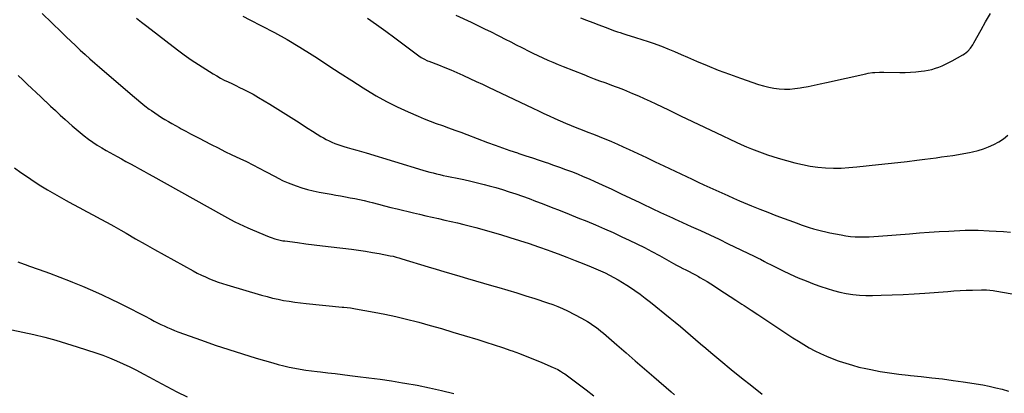
# Model space of a CAD drawing. Units: inches. Extents: x 1820553 to 1825960, y 468611 to 473955.
# Drawn here: x 1821236 to 1822102, y 469189 to 469518 of the extents above; entities that cross this region are included whole.
import ezdxf

# ---------------------------------------------------------------- set-up
doc = ezdxf.new("R2010")
doc.units = ezdxf.units.IN
doc.header["$MEASUREMENT"] = 0
doc.layers.add('7', color=7, linetype='Continuous')
doc.layers.add('8', color=7, linetype='Continuous')

msp = doc.modelspace()

# ---------------------------------------------------------------- linework, layer by layer
at = {"layer": '7', "color": 18}
for points in [[(1821255.85, 469523.8, 2024), (1821264.19, 469515.65, 2024), (1821272.7, 469507.35, 2024), (1821276.81, 469503.38, 2024), (1821280.94, 469499.44, 2024), (1821285.1, 469495.53, 2024), (1821289.29, 469491.65, 2024), (1821293.52, 469487.8, 2024), (1821297.77, 469483.99, 2024), (1821302.05, 469480.21, 2024), (1821306.36, 469476.46, 2024), (1821335.19, 469451.6, 2024), (1821338.82, 469448.53, 2024), (1821342.49, 469445.52, 2024), (1821346.23, 469442.59, 2024), (1821350.01, 469439.71, 2024), (1821351.91, 469438.31, 2024), (1821354.8, 469436.22, 2024), (1821357.75, 469434.2, 2024), (1821360.75, 469432.28, 2024), (1821363.81, 469430.43, 2024), (1821366.9, 469428.64, 2024), (1821370, 469426.86, 2024), (1821373.12, 469425.12, 2024), (1821376.25, 469423.4, 2024), (1821378.13, 469422.37, 2024), (1821382.22, 469420.16, 2024), (1821386.31, 469417.97, 2024), (1821390.42, 469415.8, 2024), (1821394.54, 469413.65, 2024), (1821398.39, 469411.65, 2024), (1821404.45, 469408.54, 2024), (1821410.53, 469405.47, 2024), (1821416.64, 469402.45, 2024), (1821422.77, 469399.48, 2024), (1821429.76, 469396.13, 2024), (1821435.46, 469393.36, 2024), (1821441.13, 469390.54, 2024), (1821446.77, 469387.65, 2024), (1821452.39, 469384.71, 2024), (1821460.77, 469380.27, 2024), (1821463.59, 469378.77, 2024), (1821467.85, 469376.55, 2024), (1821470.76, 469375.24, 2024), (1821472.25, 469374.66, 2024), (1821479.19, 469372.08, 2024), (1821484.2, 469370.38, 2024), (1821489.26, 469368.85, 2024), (1821494.39, 469367.6, 2024), (1821499.58, 469366.53, 2024), (1821510.1, 469364.64, 2024), (1821514.28, 469363.89, 2024), (1821518.46, 469363.14, 2024), (1821522.65, 469362.4, 2024), (1821526.83, 469361.65, 2024), (1821531, 469360.86, 2024), (1821535.15, 469360.01, 2024), (1821539.29, 469359.05, 2024), (1821543.41, 469358.02, 2024), (1821546.16, 469357.3, 2024), (1821551.65, 469355.88, 2024), (1821557.14, 469354.49, 2024), (1821562.64, 469353.12, 2024), (1821568.15, 469351.77, 2024), (1821582.44, 469348.32, 2024), (1821587.98, 469347, 2024), (1821593.52, 469345.71, 2024), (1821599.07, 469344.46, 2024), (1821604.62, 469343.23, 2024), (1821610.18, 469341.99, 2024), (1821615.72, 469340.72, 2024), (1821621.26, 469339.39, 2024), (1821626.78, 469338.03, 2024), (1821630.23, 469337.16, 2024), (1821637.45, 469335.29, 2024), (1821644.66, 469333.35, 2024), (1821651.84, 469331.3, 2024), (1821659, 469329.19, 2024), (1821667.45, 469326.64, 2024), (1821675.87, 469324.02, 2024), (1821684.27, 469321.32, 2024), (1821692.62, 469318.47, 2024), (1821700.95, 469315.54, 2024), (1821702.5, 469314.99, 2024), (1821710.01, 469312.22, 2024), (1821717.49, 469309.39, 2024), (1821724.94, 469306.47, 2024), (1821732.36, 469303.48, 2024), (1821739.02, 469300.75, 2024), (1821743.07, 469299.03, 2024), (1821747.1, 469297.26, 2024), (1821751.09, 469295.41, 2024), (1821755.06, 469293.5, 2024), (1821758.96, 469291.47, 2024), (1821762.81, 469289.35, 2024), (1821766.58, 469287.08, 2024), (1821770.3, 469284.72, 2024), (1821772.55, 469283.23, 2024), (1821777.3, 469279.98, 2024), (1821781.99, 469276.65, 2024), (1821786.58, 469273.18, 2024), (1821791.1, 469269.63, 2024), (1821808.45, 469255.59, 2024), (1821812.97, 469251.9, 2024), (1821817.47, 469248.18, 2024), (1821821.94, 469244.42, 2024), (1821826.38, 469240.64, 2024), (1821830.81, 469236.84, 2024), (1821835.25, 469233.04, 2024), (1821839.69, 469229.25, 2024), (1821844.13, 469225.46, 2024), (1821853.06, 469217.87, 2024), (1821862.02, 469210.39, 2024), (1821871.07, 469203.03, 2024), (1821880.26, 469195.85, 2024), (1821889.54, 469188.78, 2024)], [(1821619.92, 469522.35, 2016), (1821633.42, 469516.03, 2016), (1821639.26, 469513.26, 2016), (1821645.07, 469510.45, 2016), (1821650.85, 469507.58, 2016), (1821656.61, 469504.66, 2016), (1821658.35, 469503.77, 2016), (1821663.22, 469501.27, 2016), (1821668.1, 469498.78, 2016), (1821672.99, 469496.3, 2016), (1821677.88, 469493.82, 2016), (1821679.01, 469493.25, 2016), (1821683.34, 469491.08, 2016), (1821687.7, 469488.95, 2016), (1821692.07, 469486.86, 2016), (1821696.46, 469484.8, 2016), (1821700.87, 469482.8, 2016), (1821705.31, 469480.86, 2016), (1821709.78, 469478.99, 2016), (1821714.27, 469477.16, 2016), (1821732.48, 469469.96, 2016), (1821737.07, 469468.16, 2016), (1821741.67, 469466.39, 2016), (1821746.28, 469464.64, 2016), (1821750.9, 469462.92, 2016), (1821757.71, 469460.41, 2016), (1821760.15, 469459.51, 2016), (1821762.59, 469458.62, 2016), (1821765.02, 469457.71, 2016), (1821767.43, 469456.75, 2016), (1821775.38, 469453.49, 2016), (1821780.53, 469451.33, 2016), (1821785.65, 469449.09, 2016), (1821790.73, 469446.76, 2016), (1821795.78, 469444.35, 2016), (1821806.85, 469438.94, 2016), (1821817.43, 469433.81, 2016), (1821828.02, 469428.71, 2016), (1821838.64, 469423.66, 2016), (1821849.27, 469418.64, 2016), (1821866.54, 469410.54, 2016), (1821871.03, 469408.49, 2016), (1821875.55, 469406.5, 2016), (1821880.11, 469404.6, 2016), (1821884.69, 469402.76, 2016), (1821889.32, 469401.03, 2016), (1821893.98, 469399.41, 2016), (1821898.68, 469397.92, 2016), (1821903.42, 469396.54, 2016), (1821918.28, 469392.43, 2016), (1821924.94, 469390.82, 2016), (1821931.65, 469389.49, 2016), (1821938.42, 469388.6, 2016), (1821945.25, 469387.99, 2016), (1821952.1, 469387.76, 2016), (1821958.95, 469387.77, 2016), (1821965.79, 469388.1, 2016), (1821972.63, 469388.67, 2016), (1821991.77, 469390.73, 2016), (1822000.22, 469391.66, 2016), (1822008.66, 469392.63, 2016), (1822017.1, 469393.64, 2016), (1822025.54, 469394.69, 2016), (1822032.56, 469395.58, 2016), (1822037.48, 469396.21, 2016), (1822042.4, 469396.84, 2016), (1822047.32, 469397.47, 2016), (1822052.24, 469398.11, 2016), (1822057.15, 469398.81, 2016), (1822062.04, 469399.58, 2016), (1822066.92, 469400.46, 2016), (1822071.78, 469401.42, 2016), (1822074.54, 469402, 2016), (1822079.36, 469403.21, 2016), (1822084.09, 469404.66, 2016), (1822088.69, 469406.47, 2016), (1822093.21, 469408.52, 2016), (1822097.54, 469410.94, 2016), (1822101.71, 469413.6, 2016), (1822105.62, 469416.61, 2016)], [(1821729.42, 469519.96, 2014), (1821734.83, 469517.9, 2014), (1821740.25, 469515.85, 2014), (1821745.67, 469513.82, 2014), (1821751.09, 469511.8, 2014), (1821759.53, 469508.67, 2014), (1821761.96, 469507.79, 2014), (1821764.4, 469506.97, 2014), (1821766.86, 469506.18, 2014), (1821769.33, 469505.42, 2014), (1821777.96, 469502.8, 2014), (1821783.49, 469501.05, 2014), (1821788.99, 469499.22, 2014), (1821794.45, 469497.26, 2014), (1821799.88, 469495.22, 2014), (1821800.7, 469494.9, 2014), (1821806.5, 469492.6, 2014), (1821812.28, 469490.25, 2014), (1821818.03, 469487.83, 2014), (1821823.76, 469485.36, 2014), (1821831.5, 469481.97, 2014), (1821841.13, 469477.89, 2014), (1821850.82, 469473.97, 2014), (1821860.61, 469470.29, 2014), (1821870.46, 469466.77, 2014), (1821886.2, 469461.36, 2014), (1821890.66, 469460.01, 2014), (1821895.16, 469458.88, 2014), (1821899.73, 469458.09, 2014), (1821904.35, 469457.51, 2014), (1821909, 469457.29, 2014), (1821913.63, 469457.32, 2014), (1821918.25, 469457.71, 2014), (1821922.86, 469458.34, 2014), (1821924.44, 469458.63, 2014), (1821929.82, 469459.62, 2014), (1821935.19, 469460.67, 2014), (1821940.55, 469461.79, 2014), (1821945.9, 469462.96, 2014), (1821980.59, 469470.8, 2014), (1821982.56, 469471.2, 2014), (1821986.53, 469471.8, 2014), (1821988.53, 469471.99, 2014), (1821992.54, 469472.2, 2014), (1821996.56, 469472.2, 2014), (1822010.44, 469471.85, 2014), (1822015.2, 469471.85, 2014), (1822019.94, 469472.01, 2014), (1822024.68, 469472.4, 2014), (1822029.4, 469472.94, 2014), (1822032.39, 469473.37, 2014), (1822035.59, 469473.93, 2014), (1822038.74, 469474.63, 2014), (1822041.85, 469475.55, 2014), (1822044.91, 469476.6, 2014), (1822047.92, 469477.83, 2014), (1822050.88, 469479.15, 2014), (1822053.79, 469480.6, 2014), (1822056.66, 469482.13, 2014), (1822065.87, 469487.32, 2014), (1822067.42, 469488.29, 2014), (1822070.27, 469490.57, 2014), (1822072.75, 469493.28, 2014), (1822074.88, 469496.27, 2014), (1822075.81, 469497.85, 2014), (1822082.03, 469509.28, 2014), (1822086.08, 469516.58, 2014), (1822090.2, 469523.84, 2014)], [(1821338.7, 469519.62, 2022), (1821343.24, 469516.17, 2022), (1821347.76, 469512.7, 2022), (1821374.78, 469491.89, 2022), (1821380.85, 469487.36, 2022), (1821387, 469482.97, 2022), (1821393.29, 469478.77, 2022), (1821399.67, 469474.7, 2022), (1821406.2, 469470.68, 2022), (1821409.41, 469468.78, 2022), (1821412.67, 469466.95, 2022), (1821415.99, 469465.25, 2022), (1821419.35, 469463.62, 2022), (1821422.74, 469462.03, 2022), (1821426.11, 469460.42, 2022), (1821429.46, 469458.77, 2022), (1821432.8, 469457.09, 2022), (1821436.29, 469455.32, 2022), (1821441.32, 469452.67, 2022), (1821446.3, 469449.92, 2022), (1821451.2, 469447.04, 2022), (1821456.05, 469444.07, 2022), (1821481.91, 469427.71, 2022), (1821485.87, 469425.2, 2022), (1821489.84, 469422.7, 2022), (1821493.8, 469420.19, 2022), (1821497.76, 469417.68, 2022), (1821500.98, 469415.64, 2022), (1821503.37, 469414.21, 2022), (1821505.79, 469412.86, 2022), (1821508.28, 469411.64, 2022), (1821510.82, 469410.49, 2022), (1821513.4, 469409.45, 2022), (1821516, 469408.48, 2022), (1821518.64, 469407.6, 2022), (1821521.29, 469406.79, 2022), (1821524.27, 469405.94, 2022), (1821528.43, 469404.74, 2022), (1821532.58, 469403.52, 2022), (1821536.73, 469402.29, 2022), (1821540.88, 469401.05, 2022), (1821590.9, 469385.9, 2022), (1821593.85, 469385.03, 2022), (1821596.82, 469384.19, 2022), (1821599.79, 469383.4, 2022), (1821602.78, 469382.64, 2022), (1821605.78, 469381.93, 2022), (1821608.78, 469381.24, 2022), (1821611.79, 469380.59, 2022), (1821614.81, 469379.97, 2022), (1821620.85, 469378.78, 2022), (1821626.87, 469377.53, 2022), (1821632.88, 469376.21, 2022), (1821638.87, 469374.77, 2022), (1821644.84, 469373.26, 2022), (1821649.22, 469372.11, 2022), (1821655.13, 469370.48, 2022), (1821661.02, 469368.76, 2022), (1821666.87, 469366.9, 2022), (1821672.69, 469364.95, 2022), (1821678.48, 469362.9, 2022), (1821684.26, 469360.81, 2022), (1821690.01, 469358.65, 2022), (1821695.74, 469356.45, 2022), (1821703.84, 469353.3, 2022), (1821711.68, 469350.23, 2022), (1821719.5, 469347.13, 2022), (1821727.31, 469344.01, 2022), (1821735.11, 469340.86, 2022), (1821742.87, 469337.63, 2022), (1821750.6, 469334.31, 2022), (1821758.27, 469330.86, 2022), (1821765.9, 469327.32, 2022), (1821772.24, 469324.32, 2022), (1821779.01, 469321.03, 2022), (1821785.74, 469317.67, 2022), (1821792.4, 469314.18, 2022), (1821799.02, 469310.61, 2022), (1821811.34, 469303.82, 2022), (1821814.07, 469302.33, 2022), (1821816.82, 469300.86, 2022), (1821819.58, 469299.41, 2022), (1821822.35, 469297.98, 2022), (1821825.12, 469296.55, 2022), (1821827.88, 469295.11, 2022), (1821830.63, 469293.64, 2022), (1821833.37, 469292.15, 2022), (1821834.55, 469291.5, 2022), (1821837.85, 469289.64, 2022), (1821841.12, 469287.72, 2022), (1821844.34, 469285.72, 2022), (1821847.53, 469283.68, 2022), (1821851.25, 469281.23, 2022), (1821856.28, 469277.92, 2022), (1821861.31, 469274.61, 2022), (1821866.34, 469271.31, 2022), (1821871.38, 469268.02, 2022), (1821873.49, 469266.64, 2022), (1821879.59, 469262.66, 2022), (1821885.67, 469258.67, 2022), (1821891.75, 469254.66, 2022), (1821897.83, 469250.65, 2022), (1821916.51, 469238.26, 2022), (1821921.23, 469235.24, 2022), (1821926.01, 469232.32, 2022), (1821930.89, 469229.56, 2022), (1821935.82, 469226.89, 2022), (1821940.85, 469224.42, 2022), (1821945.94, 469222.09, 2022), (1821951.12, 469219.98, 2022), (1821956.37, 469218.01, 2022), (1821957.21, 469217.71, 2022), (1821962.96, 469215.82, 2022), (1821968.75, 469214.08, 2022), (1821974.61, 469212.57, 2022), (1821980.51, 469211.21, 2022), (1821984.98, 469210.27, 2022), (1821993.17, 469208.69, 2022), (1822001.38, 469207.31, 2022), (1822009.64, 469206.21, 2022), (1822017.93, 469205.3, 2022), (1822020.07, 469205.11, 2022), (1822029.45, 469204.18, 2022), (1822038.81, 469203.17, 2022), (1822048.16, 469202.04, 2022), (1822057.5, 469200.81, 2022), (1822066.33, 469199.6, 2022), (1822072.09, 469198.75, 2022), (1822077.84, 469197.82, 2022), (1822083.56, 469196.77, 2022), (1822089.28, 469195.64, 2022), (1822094.95, 469194.37, 2022), (1822100.6, 469192.98, 2022), (1822106.21, 469191.43, 2022)], [(1821542, 469519.75, 2018), (1821550.14, 469514.09, 2018), (1821558.2, 469508.29, 2018), (1821566.18, 469502.4, 2018), (1821587.29, 469486.59, 2018), (1821589.36, 469485.16, 2018), (1821591.55, 469483.89, 2018), (1821594.98, 469482.27, 2018), (1821596.15, 469481.8, 2018), (1821604.67, 469478.52, 2018), (1821610.08, 469476.37, 2018), (1821615.47, 469474.15, 2018), (1821620.81, 469471.82, 2018), (1821626.12, 469469.42, 2018), (1821626.59, 469469.2, 2018), (1821632.11, 469466.63, 2018), (1821637.63, 469464.05, 2018), (1821643.14, 469461.46, 2018), (1821648.64, 469458.86, 2018), (1821687.71, 469440.36, 2018), (1821692.47, 469438.11, 2018), (1821697.24, 469435.87, 2018), (1821702.02, 469433.66, 2018), (1821706.81, 469431.45, 2018), (1821711.61, 469429.29, 2018), (1821716.44, 469427.19, 2018), (1821721.31, 469425.17, 2018), (1821726.2, 469423.21, 2018), (1821731.12, 469421.28, 2018), (1821736.03, 469419.37, 2018), (1821740.94, 469417.46, 2018), (1821745.86, 469415.55, 2018), (1821746.49, 469415.31, 2018), (1821751.7, 469413.23, 2018), (1821756.89, 469411.09, 2018), (1821762.02, 469408.84, 2018), (1821767.13, 469406.52, 2018), (1821772.27, 469404.12, 2018), (1821779.92, 469400.54, 2018), (1821787.56, 469396.95, 2018), (1821795.2, 469393.34, 2018), (1821802.83, 469389.72, 2018), (1821827.85, 469377.81, 2018), (1821833.02, 469375.37, 2018), (1821838.2, 469372.96, 2018), (1821843.4, 469370.58, 2018), (1821848.61, 469368.22, 2018), (1821853.84, 469365.89, 2018), (1821859.07, 469363.58, 2018), (1821864.31, 469361.28, 2018), (1821869.55, 469359.01, 2018), (1821873.1, 469357.48, 2018), (1821880.14, 469354.51, 2018), (1821887.21, 469351.61, 2018), (1821894.33, 469348.81, 2018), (1821901.47, 469346.09, 2018), (1821920.23, 469339.1, 2018), (1821923.76, 469337.82, 2018), (1821927.31, 469336.59, 2018), (1821930.88, 469335.43, 2018), (1821934.47, 469334.32, 2018), (1821938.08, 469333.3, 2018), (1821941.71, 469332.35, 2018), (1821945.37, 469331.51, 2018), (1821949.04, 469330.73, 2018), (1821958.83, 469328.82, 2018), (1821962.9, 469328.14, 2018), (1821967, 469327.6, 2018), (1821971.11, 469327.29, 2018), (1821975.24, 469327.12, 2018), (1821979.37, 469327.13, 2018), (1821983.51, 469327.21, 2018), (1821987.64, 469327.41, 2018), (1821991.77, 469327.69, 2018), (1822019.08, 469329.94, 2018), (1822027.73, 469330.62, 2018), (1822036.38, 469331.24, 2018), (1822045.04, 469331.78, 2018), (1822053.7, 469332.27, 2018), (1822068.17, 469333.03, 2018), (1822069.6, 469333.09, 2018), (1822072.46, 469333.17, 2018), (1822076.75, 469333.16, 2018), (1822079.61, 469333.05, 2018), (1822089.2, 469332.55, 2018), (1822095.42, 469332.2, 2018), (1822101.64, 469331.83, 2018), (1822107.85, 469331.41, 2018)], [(1821234.75, 469469.25, 2026), (1821238.74, 469465.51, 2026), (1821242.68, 469461.72, 2026), (1821246.6, 469457.91, 2026), (1821250.54, 469454.12, 2026), (1821254.51, 469450.36, 2026), (1821258.49, 469446.61, 2026), (1821258.94, 469446.19, 2026), (1821263.17, 469442.25, 2026), (1821267.41, 469438.33, 2026), (1821271.67, 469434.43, 2026), (1821275.95, 469430.55, 2026), (1821282.14, 469424.96, 2026), (1821285.64, 469421.9, 2026), (1821289.2, 469418.92, 2026), (1821292.85, 469416.05, 2026), (1821296.56, 469413.25, 2026), (1821300.37, 469410.59, 2026), (1821304.23, 469408.01, 2026), (1821308.19, 469405.58, 2026), (1821312.21, 469403.25, 2026), (1821321.64, 469397.98, 2026), (1821325.58, 469395.79, 2026), (1821329.53, 469393.61, 2026), (1821333.49, 469391.44, 2026), (1821337.45, 469389.28, 2026), (1821341.41, 469387.11, 2026), (1821345.36, 469384.94, 2026), (1821349.31, 469382.75, 2026), (1821353.25, 469380.56, 2026), (1821413.72, 469346.71, 2026), (1821416.26, 469345.3, 2026), (1821418.81, 469343.91, 2026), (1821421.37, 469342.55, 2026), (1821425.31, 469340.48, 2026), (1821429.11, 469338.57, 2026), (1821432.95, 469336.75, 2026), (1821436.83, 469335.02, 2026), (1821440.74, 469333.36, 2026), (1821455.59, 469327.22, 2026), (1821457.24, 469326.57, 2026), (1821460.59, 469325.42, 2026), (1821464.01, 469324.49, 2026), (1821467.48, 469323.79, 2026), (1821469.23, 469323.53, 2026), (1821480.46, 469322.09, 2026), (1821487.84, 469321.15, 2026), (1821495.22, 469320.22, 2026), (1821502.6, 469319.31, 2026), (1821509.98, 469318.41, 2026), (1821528.13, 469316.23, 2026), (1821534.24, 469315.42, 2026), (1821540.34, 469314.53, 2026), (1821546.42, 469313.52, 2026), (1821552.49, 469312.41, 2026), (1821562.01, 469310.58, 2026), (1821564.6, 469310.03, 2026), (1821567.17, 469309.39, 2026), (1821569.72, 469308.68, 2026), (1821572.26, 469307.92, 2026), (1821595.55, 469300.76, 2026), (1821602.47, 469298.64, 2026), (1821609.4, 469296.54, 2026), (1821616.33, 469294.47, 2026), (1821623.27, 469292.42, 2026), (1821630.22, 469290.38, 2026), (1821637.17, 469288.36, 2026), (1821644.12, 469286.36, 2026), (1821651.08, 469284.37, 2026), (1821657.77, 469282.46, 2026), (1821665.7, 469280.16, 2026), (1821673.61, 469277.8, 2026), (1821681.5, 469275.35, 2026), (1821689.37, 469272.84, 2026), (1821700.61, 469269.2, 2026), (1821705.06, 469267.66, 2026), (1821709.44, 469265.93, 2026), (1821713.75, 469264.03, 2026), (1821717.98, 469261.97, 2026), (1821730.55, 469255.52, 2026), (1821733.11, 469254.15, 2026), (1821735.63, 469252.7, 2026), (1821738.09, 469251.15, 2026), (1821740.51, 469249.54, 2026), (1821742.86, 469247.84, 2026), (1821745.18, 469246.08, 2026), (1821747.45, 469244.26, 2026), (1821749.67, 469242.39, 2026), (1821761.49, 469232.09, 2026), (1821769.6, 469225.03, 2026), (1821777.71, 469217.98, 2026), (1821785.83, 469210.93, 2026), (1821793.95, 469203.89, 2026), (1821809.23, 469190.65, 2026), (1821812.18, 469188.1, 2026)], [(1821231.33, 469388.03, 2028), (1821237.06, 469383.95, 2028), (1821242.82, 469379.91, 2028), (1821248.66, 469375.98, 2028), (1821254.56, 469372.16, 2028), (1821260.57, 469368.52, 2028), (1821266.65, 469364.99, 2028), (1821276.79, 469359.3, 2028), (1821282.78, 469355.97, 2028), (1821288.79, 469352.68, 2028), (1821294.83, 469349.45, 2028), (1821300.89, 469346.25, 2028), (1821306.94, 469343.04, 2028), (1821312.97, 469339.79, 2028), (1821318.95, 469336.45, 2028), (1821324.91, 469333.07, 2028), (1821329.65, 469330.33, 2028), (1821337.97, 469325.56, 2028), (1821346.31, 469320.82, 2028), (1821354.67, 469316.12, 2028), (1821363.05, 469311.45, 2028), (1821388.79, 469297.19, 2028), (1821392.31, 469295.32, 2028), (1821395.87, 469293.52, 2028), (1821399.48, 469291.85, 2028), (1821403.14, 469290.25, 2028), (1821406.84, 469288.78, 2028), (1821410.58, 469287.39, 2028), (1821414.36, 469286.11, 2028), (1821418.16, 469284.92, 2028), (1821448.82, 469275.87, 2028), (1821453.64, 469274.53, 2028), (1821458.48, 469273.3, 2028), (1821463.37, 469272.22, 2028), (1821468.28, 469271.25, 2028), (1821473.21, 469270.42, 2028), (1821478.16, 469269.67, 2028), (1821483.12, 469269.04, 2028), (1821488.09, 469268.49, 2028), (1821519.9, 469265.37, 2028), (1821521.35, 469265.22, 2028), (1821524.24, 469264.92, 2028), (1821527.13, 469264.58, 2028), (1821530.01, 469264.16, 2028), (1821531.44, 469263.91, 2028), (1821547.84, 469260.93, 2028), (1821557.44, 469259.05, 2028), (1821567, 469257.01, 2028), (1821576.51, 469254.73, 2028), (1821585.98, 469252.28, 2028), (1821587.2, 469251.96, 2028), (1821597.23, 469249.17, 2028), (1821607.25, 469246.33, 2028), (1821617.24, 469243.38, 2028), (1821627.21, 469240.37, 2028), (1821639.07, 469236.74, 2028), (1821646.36, 469234.45, 2028), (1821653.63, 469232.11, 2028), (1821660.88, 469229.69, 2028), (1821668.11, 469227.2, 2028), (1821669.3, 469226.79, 2028), (1821675.89, 469224.4, 2028), (1821682.44, 469221.92, 2028), (1821688.94, 469219.31, 2028), (1821695.4, 469216.59, 2028), (1821705.58, 469212.18, 2028), (1821706.91, 469211.58, 2028), (1821709.52, 469210.29, 2028), (1821712.06, 469208.85, 2028), (1821714.51, 469207.28, 2028), (1821715.7, 469206.43, 2028), (1821727.46, 469197.81, 2028), (1821734.44, 469192.52, 2028), (1821741.29, 469187.1, 2028)], [(1821228.99, 469245.32, 2032), (1821238.72, 469243.3, 2032), (1821248.42, 469241.13, 2032), (1821258.06, 469238.73, 2032), (1821267.66, 469236.17, 2032), (1821277.19, 469233.37, 2032), (1821286.67, 469230.4, 2032), (1821302.89, 469225.1, 2032), (1821309.04, 469222.96, 2032), (1821315.13, 469220.66, 2032), (1821321.12, 469218.12, 2032), (1821327.05, 469215.43, 2032), (1821332.92, 469212.58, 2032), (1821338.75, 469209.67, 2032), (1821344.54, 469206.67, 2032), (1821350.29, 469203.61, 2032), (1821356.54, 469200.23, 2032), (1821365.42, 469195.5, 2032), (1821374.34, 469190.84, 2032), (1821383.32, 469186.29, 2032)]]:
    msp.add_polyline3d(points, dxfattribs=at)
at = {"layer": '8', "color": 18}
for points in [[(1821432.26, 469521.39, 2020), (1821438.66, 469518.12, 2020), (1821448.78, 469513, 2020), (1821460.15, 469507.01, 2020), (1821471.39, 469500.79, 2020), (1821482.42, 469494.21, 2020), (1821493.31, 469487.4, 2020), (1821498.02, 469484.35, 2020), (1821508.08, 469477.85, 2020), (1821518.14, 469471.35, 2020), (1821528.2, 469464.86, 2020), (1821538.27, 469458.37, 2020), (1821540.71, 469456.81, 2020), (1821549.69, 469451.35, 2020), (1821558.83, 469446.2, 2020), (1821568.23, 469441.52, 2020), (1821577.79, 469437.15, 2020), (1821586.58, 469433.41, 2020), (1821591.89, 469431.2, 2020), (1821597.23, 469429.06, 2020), (1821602.6, 469427.02, 2020), (1821608.01, 469425.06, 2020), (1821613.43, 469423.12, 2020), (1821618.84, 469421.17, 2020), (1821624.24, 469419.18, 2020), (1821629.63, 469417.17, 2020), (1821647.76, 469410.37, 2020), (1821654.31, 469407.95, 2020), (1821660.87, 469405.58, 2020), (1821667.46, 469403.27, 2020), (1821674.06, 469401.02, 2020), (1821675.37, 469400.58, 2020), (1821681.33, 469398.58, 2020), (1821687.29, 469396.59, 2020), (1821693.26, 469394.6, 2020), (1821699.23, 469392.63, 2020), (1821700.52, 469392.2, 2020), (1821705.83, 469390.4, 2020), (1821711.12, 469388.54, 2020), (1821716.38, 469386.59, 2020), (1821721.61, 469384.59, 2020), (1821726.81, 469382.5, 2020), (1821731.99, 469380.35, 2020), (1821737.13, 469378.11, 2020), (1821742.25, 469375.82, 2020), (1821748.69, 469372.86, 2020), (1821756.99, 469369.01, 2020), (1821765.29, 469365.14, 2020), (1821773.56, 469361.23, 2020), (1821781.83, 469357.3, 2020), (1821794.89, 469351.04, 2020), (1821797.46, 469349.81, 2020), (1821800.03, 469348.59, 2020), (1821802.6, 469347.37, 2020), (1821805.18, 469346.17, 2020), (1821807.76, 469344.97, 2020), (1821810.35, 469343.78, 2020), (1821812.94, 469342.6, 2020), (1821815.53, 469341.43, 2020), (1821826.83, 469336.38, 2020), (1821835.06, 469332.66, 2020), (1821843.27, 469328.88, 2020), (1821851.44, 469325.04, 2020), (1821859.59, 469321.15, 2020), (1821882.24, 469310.23, 2020), (1821886, 469308.35, 2020), (1821887.86, 469307.38, 2020), (1821891.56, 469305.39, 2020), (1821893.42, 469304.41, 2020), (1821897.18, 469302.51, 2020), (1821907.15, 469297.6, 2020), (1821914.06, 469294.33, 2020), (1821921.05, 469291.21, 2020), (1821928.13, 469288.32, 2020), (1821935.28, 469285.59, 2020), (1821941.01, 469283.5, 2020), (1821946.53, 469281.65, 2020), (1821952.09, 469279.98, 2020), (1821957.74, 469278.59, 2020), (1821963.43, 469277.39, 2020), (1821969.18, 469276.51, 2020), (1821974.94, 469275.86, 2020), (1821980.74, 469275.58, 2020), (1821986.55, 469275.53, 2020), (1821994.17, 469275.7, 2020), (1822003.81, 469276, 2020), (1822013.44, 469276.4, 2020), (1822023.06, 469276.95, 2020), (1822032.67, 469277.61, 2020), (1822052.76, 469279.14, 2020), (1822058.18, 469279.52, 2020), (1822063.61, 469279.84, 2020), (1822069.03, 469280.09, 2020), (1822074.46, 469280.28, 2020), (1822082.39, 469280.51, 2020), (1822086.79, 469280.46, 2020), (1822089.73, 469280.25, 2020), (1822092.64, 469279.89, 2020), (1822094.09, 469279.65, 2020), (1822116.27, 469275.74, 2020)], [(1821234.3, 469305.08, 2030), (1821243.26, 469301.97, 2030), (1821243.81, 469301.78, 2030), (1821253.03, 469298.53, 2030), (1821262.22, 469295.19, 2030), (1821271.36, 469291.72, 2030), (1821280.47, 469288.17, 2030), (1821282.4, 469287.4, 2030), (1821291.2, 469283.78, 2030), (1821299.95, 469280.03, 2030), (1821308.61, 469276.08, 2030), (1821317.22, 469272.01, 2030), (1821322.72, 469269.32, 2030), (1821328.51, 469266.46, 2030), (1821334.29, 469263.55, 2030), (1821340.02, 469260.58, 2030), (1821345.74, 469257.56, 2030), (1821351.35, 469254.56, 2030), (1821354.26, 469253.04, 2030), (1821357.18, 469251.55, 2030), (1821360.13, 469250.1, 2030), (1821363.1, 469248.69, 2030), (1821366.09, 469247.35, 2030), (1821369.11, 469246.05, 2030), (1821372.16, 469244.84, 2030), (1821375.23, 469243.68, 2030), (1821396.07, 469236.12, 2030), (1821407.97, 469231.93, 2030), (1821419.93, 469227.9, 2030), (1821431.96, 469224.08, 2030), (1821444.03, 469220.42, 2030), (1821458.72, 469216.12, 2030), (1821463.51, 469214.8, 2030), (1821468.32, 469213.57, 2030), (1821473.17, 469212.5, 2030), (1821478.04, 469211.52, 2030), (1821482.94, 469210.67, 2030), (1821487.85, 469209.88, 2030), (1821492.77, 469209.2, 2030), (1821497.71, 469208.58, 2030), (1821500.78, 469208.23, 2030), (1821507.25, 469207.48, 2030), (1821513.73, 469206.72, 2030), (1821520.2, 469205.95, 2030), (1821526.67, 469205.17, 2030), (1821533.5, 469204.34, 2030), (1821543.38, 469203.08, 2030), (1821553.25, 469201.74, 2030), (1821563.1, 469200.28, 2030), (1821572.94, 469198.75, 2030), (1821575.03, 469198.41, 2030), (1821585.85, 469196.48, 2030), (1821596.63, 469194.34, 2030), (1821607.33, 469191.86, 2030), (1821617.98, 469189.17, 2030)]]:
    msp.add_polyline3d(points, dxfattribs=at)

doc.saveas('drawing.dxf')
